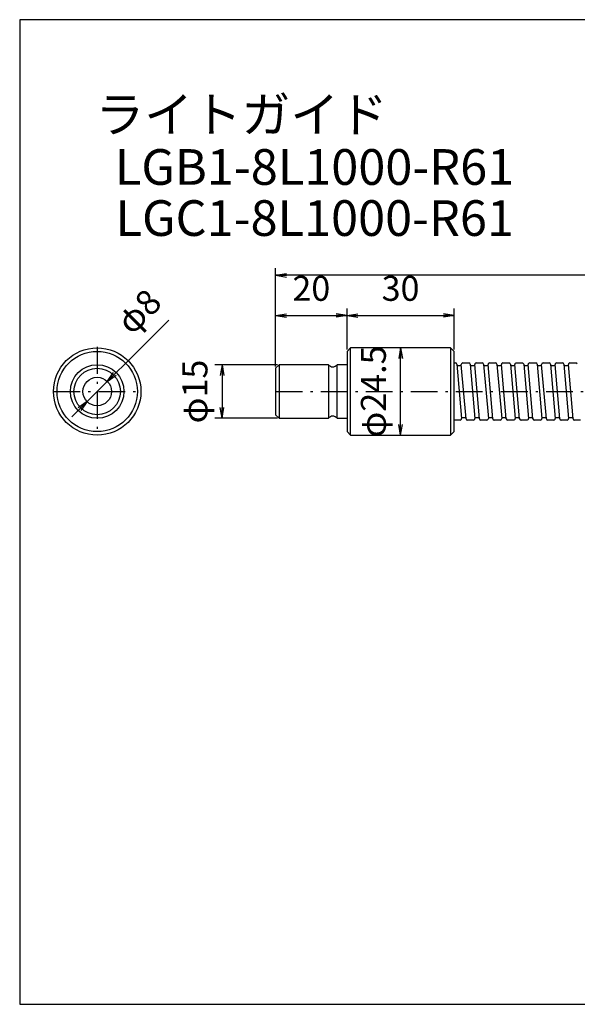
# Model space of a CAD drawing. Extents: x 18 to 428, y -2 to 324.
# Drawn here: x 18 to 174, y 13 to 289 of the extents above; entities that cross this region are included whole.
import ezdxf

# ---------------------------------------------------------------- set-up
doc = ezdxf.new("R2010")
doc.units = 0
doc.header["$LTSCALE"] = 0.25
doc.linetypes.add('DASHDOT', pattern=[50.5, 30, -9, 2.5, -9])
doc.layers.get('0').update_dxf_attribs({"linetype": 'CONTINUOUS'})
doc.layers.add('1', color=7, linetype='CONTINUOUS')
doc.layers.add('2', color=134, linetype='CONTINUOUS')
doc.styles.get("Standard").update_dxf_attribs({"font": 'txt', "bigfont": 'bigfont'})
doc.styles.add('ＭＳ_ゴシック', font='txt')
doc.dimstyles.get("Standard").update_dxf_attribs({"dimtxt": 0.18, "dimasz": 0.18, "dimexe": 0.18, "dimexo": 0.0625, "dimgap": 0.09, "dimtad": 0, "dimtih": 1, "dimtoh": 1, "dimdec": 4, "dimzin": 0, "dimtxsty": 'STANDARD', "dimcen": 0.09, "dimazin": 3, "dimtfac": 1, "dimtdec": 4, "dimtofl": 0, "dimtmove": 0, "dimatfit": 3, "dimtolj": 1, "dimtzin": 0})

# ---------------------------------------------------------------- blocks, each defined once
blk = doc.blocks.new('*G16')
at = {"layer": '1', "color": 7, "linetype": 'CONTINUOUS'}
for p, q in [((17.5, 289.45), (17.5, 13.45)), ((402.5, 289.45), (17.5, 289.45)), ((402.5, 13.45), (402.5, 289.45)), ((17.5, 13.45), (402.5, 13.45))]:
    blk.add_line(p, q, dxfattribs=at)
blk = doc.blocks.new('_OPEN')
at = {"color": 0}
for q in [(-1, 0.167), (-1, -0.167), (-1, 0)]:
    blk.add_line((0, 0), q, dxfattribs=at)
blk = doc.blocks.new('DIM1')
at = {"layer": '2', "color": 134, "linetype": 'CONTINUOUS'}
for p, q in [((89.71, 192.72), (72.21, 192.72)), ((74.21, 192.72), (74.21, 177.72)), ((89.71, 177.72), (72.21, 177.72))]:
    blk.add_line(p, q, dxfattribs=at)
at = {"layer": '2', "color": 134, "linetype": 'CONTINUOUS', "xscale": 3, "yscale": 3, "zscale": 3}
for p, rotation in [((74.21, 192.72), 89.99999999999991), ((74.21, 177.72), 269.9999999999999)]:
    blk.add_blockref('_OPEN', p, dxfattribs=dict(at, rotation=rotation))
at = {"layer": '2', "color": 134, "linetype": 'CONTINUOUS', "insert": (72.28, 185.22), "char_height": 7, "width": 86.6667, "attachment_point": 8, "rotation": 90, "style": 'ＭＳ_ゴシック'}
blk.add_mtext('φ15', dxfattribs=at)
blk = doc.blocks.new('DIM2')
at = {"layer": '2', "color": 134, "linetype": 'CONTINUOUS'}
blk.add_line((32.14, 178.15), (59.25, 205.26), dxfattribs=at)
at = {"layer": '2', "color": 134, "linetype": 'CONTINUOUS', "xscale": 3, "yscale": 3, "zscale": 3}
for p, rotation in [((42.04, 188.05), 225.0000000000403), ((36.38, 182.4), 45.00000000004036)]:
    blk.add_blockref('_OPEN', p, dxfattribs=dict(at, rotation=rotation))
at = {"layer": '2', "color": 134, "linetype": 'CONTINUOUS', "insert": (50.46, 199.2), "char_height": 7, "width": 53.3333, "attachment_point": 7, "rotation": 45, "style": 'ＭＳ_ゴシック'}
blk.add_mtext('φ8', dxfattribs=at)
blk = doc.blocks.new('DIM16')
at = {"layer": '2', "color": 134, "linetype": 'CONTINUOUS'}
for p, q in [((89.21, 192.22), (89.21, 219.82)), ((314.21, 196.72), (314.21, 219.82)), ((314.21, 217.82), (89.21, 217.82))]:
    blk.add_line(p, q, dxfattribs=at)
at = {"layer": '2', "color": 134, "linetype": 'CONTINUOUS', "xscale": 3, "yscale": 3, "zscale": 3}
for p, rotation in [((89.21, 217.82), 179.9999999999998), ((314.21, 217.82), 359.9999999999997)]:
    blk.add_blockref('_OPEN', p, dxfattribs=dict(at, rotation=rotation))
at = {"layer": '2', "color": 134, "linetype": 'CONTINUOUS', "insert": (201.71, 219.74), "char_height": 7, "width": 20, "attachment_point": 8, "style": 'ＭＳ_ゴシック'}
blk.add_mtext('L', dxfattribs=at)
blk = doc.blocks.new('DIM17')
at = {"layer": '2', "color": 134, "linetype": 'CONTINUOUS'}
for p, q in [((89.21, 192.22), (89.21, 208.53)), ((109.21, 196.97), (109.21, 208.53)), ((89.21, 206.53), (109.21, 206.53))]:
    blk.add_line(p, q, dxfattribs=at)
at = {"layer": '2', "color": 134, "linetype": 'CONTINUOUS', "xscale": 3, "yscale": 3, "zscale": 3}
for p, rotation in [((89.21, 206.53), 179.9999999999998), ((109.21, 206.53), 359.9999999999997)]:
    blk.add_blockref('_OPEN', p, dxfattribs=dict(at, rotation=rotation))
at = {"layer": '2', "color": 134, "linetype": 'CONTINUOUS', "insert": (99.21, 208.46), "char_height": 7, "width": 56.6667, "attachment_point": 8, "style": 'ＭＳ_ゴシック'}
blk.add_mtext('20', dxfattribs=at)
blk = doc.blocks.new('DIM18')
at = {"layer": '2', "color": 134, "linetype": 'CONTINUOUS'}
for p, q in [((109.21, 196.97), (109.21, 208.53)), ((139.21, 196.97), (139.21, 208.53)), ((109.21, 206.53), (139.21, 206.53))]:
    blk.add_line(p, q, dxfattribs=at)
at = {"layer": '2', "color": 134, "linetype": 'CONTINUOUS', "xscale": 3, "yscale": 3, "zscale": 3}
for p, rotation in [((109.21, 206.53), 179.9999999999998), ((139.21, 206.53), 359.9999999999997)]:
    blk.add_blockref('_OPEN', p, dxfattribs=dict(at, rotation=rotation))
at = {"layer": '2', "color": 134, "linetype": 'CONTINUOUS', "insert": (124.21, 208.46), "char_height": 7, "width": 56.6667, "attachment_point": 8, "style": 'ＭＳ_ゴシック'}
blk.add_mtext('30', dxfattribs=at)
blk = doc.blocks.new('DIM19')
at = {"layer": '2', "color": 134, "linetype": 'CONTINUOUS'}
blk.add_line((124.21, 172.97), (124.21, 197.47), dxfattribs=at)
at = {"layer": '2', "color": 134, "linetype": 'CONTINUOUS', "xscale": 3, "yscale": 3, "zscale": 3}
for p, rotation in [((124.21, 197.47), 89.99999999999991), ((124.21, 172.97), 269.9999999999998)]:
    blk.add_blockref('_OPEN', p, dxfattribs=dict(at, rotation=rotation))
at = {"layer": '2', "color": 134, "linetype": 'CONTINUOUS', "insert": (122.28, 185.22), "char_height": 7, "width": 136.6667, "attachment_point": 8, "rotation": 90, "style": 'ＭＳ_ゴシック'}
blk.add_mtext('φ24.5', dxfattribs=at)

msp = doc.modelspace()

# ---------------------------------------------------------------- linework, layer by layer
at = {"layer": '2', "color": 134, "linetype": 'DASHDOT'}
for p, q in [((39.209, 197.724), (39.209, 172.724)), ((26.959, 185.224), (51.459, 185.224)), ((89.209, 185.224), (271.709, 185.224))]:
    msp.add_line(p, q, dxfattribs=at)
at = {"layer": '2', "color": 134, "linetype": 'CONTINUOUS'}
for p, q in [((110.209, 197.474), (109.209, 196.474)), ((109.209, 196.474), (109.209, 173.974)), ((138.209, 197.474), (110.209, 197.474)), ((110.209, 172.974), (110.209, 197.474)), ((139.209, 196.474), (138.209, 197.474)), ((138.209, 197.474), (138.209, 172.974)), ((139.209, 173.974), (139.209, 196.474)), ((139.209, 193.224), (139.577, 193.224)), ((141.63, 193.224), (143.327, 193.224)), ((145.38, 193.224), (147.077, 193.224)), ((149.13, 193.224), (150.827, 193.224)), ((152.88, 193.224), (154.577, 193.224)), ((156.63, 193.224), (158.327, 193.224)), ((160.38, 193.224), (162.077, 193.224)), ((164.13, 193.224), (165.827, 193.224)), ((167.88, 193.224), (169.577, 193.224)), ((171.63, 193.224), (173.327, 193.224)), ((90.209, 192.724), (89.209, 191.724)), ((89.209, 191.724), (89.209, 178.724)), ((104.009, 192.724), (90.209, 192.724)), ((90.209, 192.724), (90.209, 177.724)), ((104.009, 192.724), (104.009, 177.724)), ((109.209, 192.724), (106.409, 192.724)), ((106.409, 177.724), (106.409, 192.724)), ((139.975, 192.859), (141.305, 177.659)), ((140.009, 192.474), (141.259, 192.474)), ((142.561, 177.589), (141.231, 192.789)), ((143.725, 192.859), (145.055, 177.659)), ((143.759, 192.474), (145.009, 192.474)), ((146.311, 177.589), (144.981, 192.789)), ((147.475, 192.859), (148.805, 177.659)), ((147.509, 192.474), (148.759, 192.474)), ((150.061, 177.589), (148.731, 192.789)), ((151.225, 192.859), (152.555, 177.659)), ((151.259, 192.474), (152.509, 192.474)), ((153.811, 177.589), (152.481, 192.789)), ((154.975, 192.859), (156.305, 177.659)), ((155.009, 192.474), (156.259, 192.474)), ((157.561, 177.589), (156.231, 192.789)), ((158.725, 192.859), (160.055, 177.659)), ((158.759, 192.474), (160.009, 192.474)), ((161.311, 177.589), (159.981, 192.789)), ((162.475, 192.859), (163.805, 177.659)), ((162.509, 192.474), (163.759, 192.474)), ((165.061, 177.589), (163.731, 192.789)), ((166.225, 192.859), (167.555, 177.659)), ((166.259, 192.474), (167.509, 192.474)), ((168.811, 177.589), (167.481, 192.789)), ((169.975, 192.859), (171.305, 177.659)), ((170.009, 192.474), (171.259, 192.474)), ((172.561, 177.589), (171.231, 192.789)), ((89.209, 178.724), (90.209, 177.724)), ((90.209, 177.724), (104.009, 177.724)), ((106.409, 177.724), (109.209, 177.724)), ((140.906, 177.224), (139.209, 177.224)), ((141.277, 177.974), (142.527, 177.974)), ((144.656, 177.224), (142.959, 177.224)), ((145.027, 177.974), (146.277, 177.974)), ((148.406, 177.224), (146.709, 177.224)), ((148.777, 177.974), (150.027, 177.974)), ((152.156, 177.224), (150.459, 177.224)), ((152.527, 177.974), (153.777, 177.974)), ((155.906, 177.224), (154.209, 177.224)), ((156.277, 177.974), (157.527, 177.974)), ((159.656, 177.224), (157.959, 177.224)), ((160.027, 177.974), (161.277, 177.974)), ((163.406, 177.224), (161.709, 177.224)), ((163.777, 177.974), (165.027, 177.974)), ((167.156, 177.224), (165.459, 177.224)), ((167.527, 177.974), (168.777, 177.974)), ((170.906, 177.224), (169.209, 177.224)), ((171.277, 177.974), (172.527, 177.974)), ((174.656, 177.224), (172.959, 177.224)), ((110.209, 172.974), (109.209, 173.974)), ((138.209, 172.974), (139.209, 173.974)), ((110.209, 172.974), (138.209, 172.974))]:
    msp.add_line(p, q, dxfattribs=at)
for radius in [12.25, 11.25, 7.5, 6.5, 4]:
    msp.add_circle((39.209, 185.224), radius, dxfattribs=at)
for centre, radius, start, end in [((139.577, 192.824), 0.4, 5, 90), ((141.63, 192.824), 0.4, 90, 185), ((143.327, 192.824), 0.4, 5, 90), ((145.38, 192.824), 0.4, 90, 185), ((147.077, 192.824), 0.4, 5, 90), ((149.13, 192.824), 0.4, 90, 185), ((150.827, 192.824), 0.4, 5, 90), ((152.88, 192.824), 0.4, 90, 185), ((154.577, 192.824), 0.4, 5, 90), ((156.63, 192.824), 0.4, 90, 185), ((158.327, 192.824), 0.4, 5, 90), ((160.38, 192.824), 0.4, 90, 185), ((162.077, 192.824), 0.4, 5, 90), ((164.13, 192.824), 0.4, 90, 185), ((165.827, 192.824), 0.4, 5, 90), ((167.88, 192.824), 0.4, 90, 185), ((169.577, 192.824), 0.4, 5, 90), ((171.63, 192.824), 0.4, 90, 185), ((173.327, 192.824), 0.4, 5, 90), ((105.209, 193.624), 1.5, 216.8699, 323.1301), ((105.209, 176.824), 1.5, 36.8699, 143.1301), ((140.906, 177.624), 0.4, 270, 5), ((142.959, 177.624), 0.4, 185, 270), ((144.656, 177.624), 0.4, 270, 5), ((146.709, 177.624), 0.4, 185, 270), ((148.406, 177.624), 0.4, 270, 5), ((150.459, 177.624), 0.4, 185, 270), ((152.156, 177.624), 0.4, 270, 5), ((154.209, 177.624), 0.4, 185, 270), ((155.906, 177.624), 0.4, 270, 5), ((157.959, 177.624), 0.4, 185, 270), ((159.656, 177.624), 0.4, 270, 5), ((161.709, 177.624), 0.4, 185, 270), ((163.406, 177.624), 0.4, 270, 5), ((165.459, 177.624), 0.4, 185, 270), ((167.156, 177.624), 0.4, 270, 5), ((169.209, 177.624), 0.4, 185, 270), ((170.906, 177.624), 0.4, 270, 5), ((172.959, 177.624), 0.4, 185, 270)]:
    msp.add_arc(centre, radius, start, end, dxfattribs=at)

# ---------------------------------------------------------------- block references
msp.add_blockref('*G16', (0, 0))

# ---------------------------------------------------------------- texts
at = {"layer": '1', "color": 7, "linetype": 'CONTINUOUS', "char_height": 10, "attachment_point": 7}
for s, insert, width in [('{\\fＭＳ ゴシック;\\T0.750000;ライトガイド}', (38.745, 257.879), 95.46837), ('{\\fＭＳ ゴシック;\\T0.785971;LGB1-8L1000-R61}', (44.167, 243.163), 106.27045), ('{\\fＭＳ ゴシック;\\T0.785971;LGC1-8L1000-R61}', (44.36, 228.842), 106.27045)]:
    msp.add_mtext(s, dxfattribs=dict(at, insert=insert, width=width))

# ---------------------------------------------------------------- dimensions: what is measured, and where the dimension line sits
at = {"layer": '2', "color": 134, "linetype": 'CONTINUOUS'}
for base, p1, p2, angle, text, picture, middle in [((124.209, 197.474), (124.209, 172.974), (124.209, 197.474), 90, 'φ<>', 'DIM19', (118.781, 185.224)), ((89.209, 217.815), (314.209, 196.224), (89.209, 191.724), 180, 'L', 'DIM16', (201.709, 223.244))]:
    dim = msp.add_linear_dim(base=base, p1=p1, p2=p2, angle=angle, text=text, dimstyle='STANDARD', override={"dimscale": 1, "dimtxt": 7, "dimasz": 3, "dimexe": 2, "dimexo": 0.5, "dimgap": 0, "dimtad": 1, "dimtih": 0, "dimtoh": 0, "dimdec": 2, "dimzin": 8, "dimtxsty": 'ＭＳ_ゴシック', "dimblk1": 'OPEN', "dimblk2": 'OPEN', "dimsah": 1, "dimse1": 0, "dimse2": 0, "dimtix": 0, "dimtofl": 1, "dimtmove": 2, "dimatfit": 2, "dimtzin": 8}, dxfattribs=at)
    dim.commit()
    dim.dimension.update_dxf_attribs({"geometry": picture, "text_midpoint": middle, "dimtype": 160})
dim = msp.add_diameter_dim_2p(p1=(36.381, 182.396), p2=(42.038, 188.053), dimstyle='STANDARD', override={"dimscale": 1, "dimtxt": 7, "dimasz": 3, "dimexe": 2, "dimexo": 0.5, "dimgap": 0, "dimtad": 1, "dimtih": 0, "dimtoh": 0, "dimdec": 2, "dimzin": 8, "dimtxsty": 'ＭＳ_ゴシック', "dimblk1": 'OPEN', "dimblk2": 'OPEN', "dimsah": 1, "dimse1": 0, "dimse2": 0, "dimtix": 0, "dimtofl": 1, "dimatfit": 2, "dimtzin": 8}, dxfattribs=at)
dim.commit()
dim.dimension.update_dxf_attribs({"geometry": 'DIM2', "text_midpoint": (51.697, 205.389), "dimtype": 163})
dim = msp.add_linear_dim(base=(74.209, 177.724), p1=(90.209, 192.724), p2=(90.209, 177.724), angle=270, text='φ<>', dimstyle='STANDARD', override={"dimscale": 1, "dimtxt": 7, "dimasz": 3, "dimexe": 2, "dimexo": 0.5, "dimgap": 0, "dimtad": 1, "dimtih": 0, "dimtoh": 0, "dimdec": 2, "dimzin": 8, "dimtxsty": 'ＭＳ_ゴシック', "dimblk1": 'OPEN', "dimblk2": 'OPEN', "dimsah": 1, "dimse1": 0, "dimse2": 0, "dimtix": 0, "dimtofl": 1, "dimtmove": 2, "dimatfit": 2, "dimtzin": 8}, dxfattribs=at)
dim.commit()
dim.dimension.update_dxf_attribs({"geometry": 'DIM1', "text_midpoint": (68.781, 185.224), "dimtype": 160, "text_rotation": 90})
for base, p1, p2, picture, middle in [((109.209, 206.532), (89.209, 191.724), (109.209, 196.474), 'DIM17', (99.209, 211.961)), ((139.209, 206.532), (109.209, 196.474), (139.209, 196.474), 'DIM18', (124.209, 211.961))]:
    dim = msp.add_linear_dim(base=base, p1=p1, p2=p2, dimstyle='STANDARD', override={"dimscale": 1, "dimtxt": 7, "dimasz": 3, "dimexe": 2, "dimexo": 0.5, "dimgap": 0, "dimtad": 1, "dimtih": 0, "dimtoh": 0, "dimdec": 2, "dimzin": 8, "dimtxsty": 'ＭＳ_ゴシック', "dimblk1": 'OPEN', "dimblk2": 'OPEN', "dimsah": 1, "dimse1": 0, "dimse2": 0, "dimtix": 0, "dimtofl": 1, "dimtmove": 2, "dimatfit": 2, "dimtzin": 8}, dxfattribs=at)
    dim.commit()
    dim.dimension.update_dxf_attribs({"geometry": picture, "text_midpoint": middle, "dimtype": 160})

doc.saveas('drawing.dxf')
